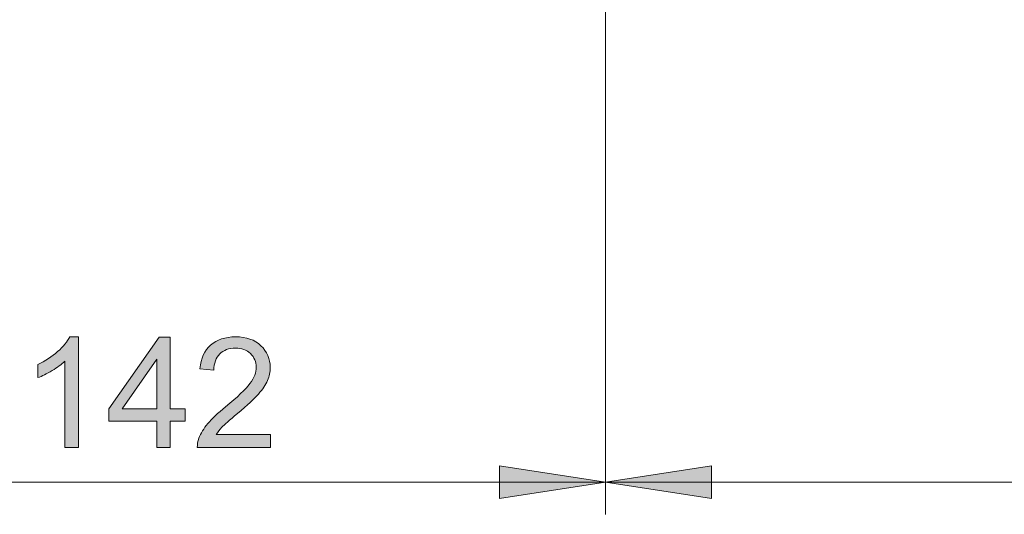
# Model space of a CAD drawing. Units: inches. Extents: x 5 to 589, y 5 to 415.
# Drawn here: x 112 to 143, y 148 to 163 of the extents above; entities that cross this region are included whole.
import ezdxf

# ---------------------------------------------------------------- set-up
doc = ezdxf.new("R2010")
doc.units = ezdxf.units.IN
doc.header["$MEASUREMENT"] = 0
doc.layers.add('Ebene 1', color=7, linetype='Continuous')

msp = doc.modelspace()

# ---------------------------------------------------------------- hatches: boundary and pattern name
at = {"layer": 'Ebene 1', "true_color": 0xff0000}
h = msp.add_hatch(color=1, dxfattribs=at)
h.dxf.hatch_style = 2
h.paths.add_polyline_path([(162.102, 148.596), (158.8, 148.087), (158.8, 149.103)])
h.paths.add_polyline_path([(130.101, 148.596), (133.403, 149.103), (133.403, 148.087)])
h.paths.add_polyline_path([(155.101, 208.811), (151.799, 208.304), (151.799, 209.32)])
h.paths.add_polyline_path([(146.101, 208.811), (149.403, 209.32), (149.403, 208.304)])
h.paths.add_polyline_path([(146.101, 208.811), (142.799, 208.304), (142.799, 209.32)])
h.paths.add_polyline_path([(101.701, 208.811), (105.003, 209.32), (105.003, 208.304)])
h.paths.add_polyline_path([(130.101, 148.596), (126.799, 148.087), (126.799, 149.103)])
h.paths.add_polyline_path([(101.701, 148.596), (105.003, 149.103), (105.003, 148.087)])
h.paths.add_polyline_path([(156.401, 373.786), (153.099, 373.278), (153.099, 374.294)])
h.paths.add_polyline_path([(144.801, 373.786), (148.103, 374.294), (148.103, 373.278)])
h.paths.add_polyline_path([(144.801, 373.786), (141.499, 373.278), (141.499, 374.294)])
h.paths.add_polyline_path([(101.701, 373.786), (105.003, 374.294), (105.003, 373.278)])
h.paths.add_polyline_path([(118.402, 308.21), (115.1, 307.702), (115.1, 308.718)])
h.paths.add_polyline_path([(101.701, 308.21), (105.003, 308.718), (105.003, 307.702)])
h = msp.add_hatch(color=1, dxfattribs=at)
h.dxf.hatch_style = 2
edge = h.paths.add_edge_path()
edge.add_spline(control_points=[(113.682, 149.674), (113.682, 149.674), (113.26, 149.674), (113.26, 149.674), (113.26, 149.674), (113.26, 152.366), (113.26, 152.366), (113.158, 152.269), (113.025, 152.172), (112.86, 152.075), (112.694, 151.978), (112.546, 151.905), (112.415, 151.857), (112.415, 151.857), (112.415, 152.265), (112.415, 152.265), (112.651, 152.376), (112.858, 152.511), (113.034, 152.669), (113.211, 152.827), (113.337, 152.98), (113.41, 153.129), (113.41, 153.129), (113.682, 153.129), (113.682, 153.129), (113.682, 153.129), (113.682, 149.674), (113.682, 149.674)], knot_values=[0, 0, 0, 0, 1, 1, 1, 2, 2, 2, 3, 3, 3, 4, 4, 4, 5, 5, 5, 6, 6, 6, 7, 7, 7, 8, 8, 8, 9, 9, 9, 9], degree=3, periodic=1)
h.paths.add_polyline_path([(116.119, 149.674), (116.119, 150.497), (114.626, 150.497), (114.626, 150.885), (116.197, 153.115), (116.542, 153.115), (116.542, 150.885), (117.006, 150.885), (117.006, 150.497), (116.542, 150.497), (116.542, 149.674)])
h.paths.add_polyline_path([(116.119, 150.885), (116.119, 152.437), (115.041, 150.885)])
edge = h.paths.add_edge_path()
edge.add_spline(control_points=[(119.659, 150.08), (119.659, 150.08), (119.659, 149.674), (119.659, 149.674), (119.659, 149.674), (117.384, 149.674), (117.384, 149.674), (117.381, 149.775), (117.397, 149.873), (117.433, 149.967), (117.491, 150.122), (117.584, 150.274), (117.711, 150.425), (117.839, 150.575), (118.023, 150.749), (118.264, 150.946), (118.638, 151.252), (118.891, 151.495), (119.023, 151.675), (119.154, 151.854), (119.22, 152.023), (119.22, 152.183), (119.22, 152.35), (119.16, 152.492), (119.04, 152.607), (118.921, 152.722), (118.764, 152.779), (118.572, 152.779), (118.368, 152.779), (118.206, 152.718), (118.084, 152.596), (117.961, 152.474), (117.9, 152.305), (117.898, 152.089), (117.898, 152.089), (117.464, 152.134), (117.464, 152.134), (117.493, 152.458), (117.605, 152.705), (117.799, 152.874), (117.993, 153.044), (118.254, 153.129), (118.581, 153.129), (118.912, 153.129), (119.173, 153.037), (119.365, 152.854), (119.558, 152.671), (119.654, 152.444), (119.654, 152.173), (119.654, 152.036), (119.626, 151.9), (119.57, 151.767), (119.513, 151.634), (119.42, 151.494), (119.289, 151.347), (119.158, 151.2), (118.941, 150.998), (118.638, 150.742), (118.384, 150.529), (118.221, 150.384), (118.149, 150.308), (118.077, 150.233), (118.018, 150.156), (117.971, 150.08), (117.971, 150.08), (119.659, 150.08), (119.659, 150.08)], knot_values=[0, 0, 0, 0, 1, 1, 1, 2, 2, 2, 3, 3, 3, 4, 4, 4, 5, 5, 5, 6, 6, 6, 7, 7, 7, 8, 8, 8, 9, 9, 9, 10, 10, 10, 11, 11, 11, 12, 12, 12, 13, 13, 13, 14, 14, 14, 15, 15, 15, 16, 16, 16, 17, 17, 17, 18, 18, 18, 19, 19, 19, 20, 20, 20, 21, 21, 21, 22, 22, 22, 22], degree=3, periodic=1)

# ---------------------------------------------------------------- linework, layer by layer
at = {"layer": 'Ebene 1', "color": 1, "lineweight": 18, "true_color": 0xff0000}
for points in [[(130.101, 164.211), (130.101, 147.595)], [(130.101, 164.211), (130.101, 147.595)], [(130.101, 148.596), (126.799, 148.087), (126.799, 149.103), (130.101, 148.596)], [(130.101, 148.596), (133.403, 149.103), (133.403, 148.087), (130.101, 148.596)], [(101.701, 148.596), (130.101, 148.596)], [(130.101, 148.596), (162.101, 148.596)]]:
    msp.add_lwpolyline(points, dxfattribs=at)
at = {"layer": 'Ebene 1', "lineweight": 0}
for points in [[(116.119, 149.674), (116.119, 150.497), (114.626, 150.497), (114.626, 150.885), (116.197, 153.115), (116.542, 153.115), (116.542, 150.885), (117.006, 150.885), (117.006, 150.497), (116.542, 150.497), (116.542, 149.674), (116.119, 149.674)], [(116.119, 150.885), (116.119, 152.437), (115.041, 150.885), (116.119, 150.885)], [(130.101, 148.596), (126.799, 148.087), (126.799, 149.103)], [(130.101, 148.596), (133.403, 149.103), (133.403, 148.087)]]:
    msp.add_lwpolyline(points, dxfattribs=at)
for points, knots in [([(113.682, 149.674), (113.682, 149.674), (113.26, 149.674), (113.26, 149.674), (113.26, 149.674), (113.26, 152.366), (113.26, 152.366), (113.158, 152.269), (113.025, 152.172), (112.86, 152.075), (112.694, 151.978), (112.546, 151.905), (112.415, 151.857), (112.415, 151.857), (112.415, 152.265), (112.415, 152.265), (112.651, 152.376), (112.858, 152.511), (113.034, 152.669), (113.211, 152.827), (113.337, 152.98), (113.41, 153.129), (113.41, 153.129), (113.682, 153.129), (113.682, 153.129), (113.682, 153.129), (113.682, 149.674), (113.682, 149.674)], [0, 0, 0, 0, 1, 1, 1, 2, 2, 2, 3, 3, 3, 4, 4, 4, 5, 5, 5, 6, 6, 6, 7, 7, 7, 8, 8, 8, 9, 9, 9, 9]), ([(119.659, 150.08), (119.659, 150.08), (119.659, 149.674), (119.659, 149.674), (119.659, 149.674), (117.384, 149.674), (117.384, 149.674), (117.381, 149.775), (117.397, 149.873), (117.433, 149.967), (117.491, 150.122), (117.584, 150.274), (117.711, 150.425), (117.839, 150.575), (118.023, 150.749), (118.264, 150.946), (118.638, 151.252), (118.891, 151.495), (119.023, 151.675), (119.154, 151.854), (119.22, 152.023), (119.22, 152.183), (119.22, 152.35), (119.16, 152.492), (119.04, 152.607), (118.921, 152.722), (118.764, 152.779), (118.572, 152.779), (118.368, 152.779), (118.206, 152.718), (118.084, 152.596), (117.961, 152.474), (117.9, 152.305), (117.898, 152.089), (117.898, 152.089), (117.464, 152.134), (117.464, 152.134), (117.493, 152.458), (117.605, 152.705), (117.799, 152.874), (117.993, 153.044), (118.254, 153.129), (118.581, 153.129), (118.912, 153.129), (119.173, 153.037), (119.365, 152.854), (119.558, 152.671), (119.654, 152.444), (119.654, 152.173), (119.654, 152.036), (119.626, 151.9), (119.57, 151.767), (119.513, 151.634), (119.42, 151.494), (119.289, 151.347), (119.158, 151.2), (118.941, 150.998), (118.638, 150.742), (118.384, 150.529), (118.221, 150.384), (118.149, 150.308), (118.077, 150.233), (118.018, 150.156), (117.971, 150.08), (117.971, 150.08), (119.659, 150.08), (119.659, 150.08)], [0, 0, 0, 0, 1, 1, 1, 2, 2, 2, 3, 3, 3, 4, 4, 4, 5, 5, 5, 6, 6, 6, 7, 7, 7, 8, 8, 8, 9, 9, 9, 10, 10, 10, 11, 11, 11, 12, 12, 12, 13, 13, 13, 14, 14, 14, 15, 15, 15, 16, 16, 16, 17, 17, 17, 18, 18, 18, 19, 19, 19, 20, 20, 20, 21, 21, 21, 22, 22, 22, 22])]:
    msp.add_open_spline(points, degree=3, knots=knots, dxfattribs=at)

doc.saveas('drawing.dxf')
